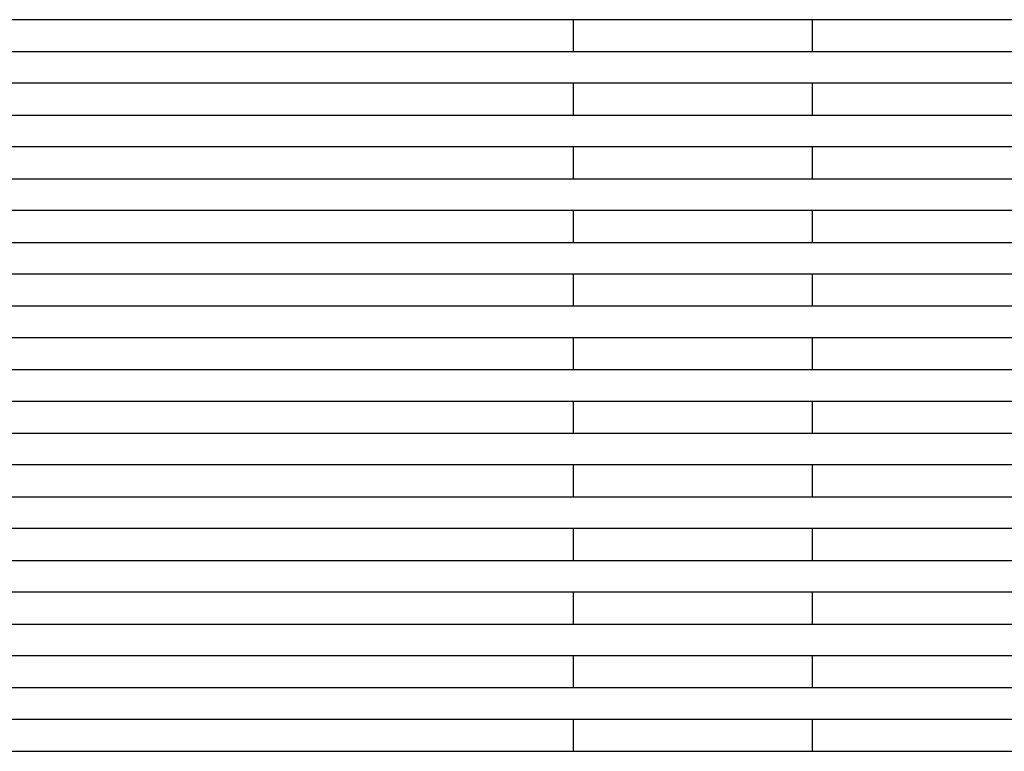
# Model space of a CAD drawing. Units: inches. Extents: x -1098 to 2282, y 324 to 1714.
# Drawn here: x -369 to -245, y 1351 to 1443 of the extents above; entities that cross this region are included whole.
import ezdxf

# ---------------------------------------------------------------- set-up
doc = ezdxf.new("R2010")
doc.units = ezdxf.units.IN
doc.header["$MEASUREMENT"] = 0
doc.layers.add('Make2D$Visibile$Curve', color=7, linetype='Continuous', true_color=0x000000)

msp = doc.modelspace()

# ---------------------------------------------------------------- linework, layer by layer
at = {"layer": 'Make2D$Visibile$Curve', "color": 0, "lineweight": -3}
for points, knots in [([(-299.52, 1442.64), (-310.76, 1442.64), (-322, 1442.64), (-333.24, 1442.64), (-350.02, 1442.64), (-366.81, 1442.64), (-383.6, 1442.64)], [180.364778, 180.364778, 180.364778, 180.364778, 215.553229, 215.553229, 215.553229, 268.073076, 268.073076, 268.073076, 268.073076]), ([(-141.44, 1442.64), (-160.97, 1442.64), (-180.5, 1442.64), (-200.04, 1442.64), (-222.66, 1442.64), (-245.3, 1442.64), (-267.94, 1442.64), (-268.47, 1442.64), (-268.99, 1442.64), (-269.52, 1442.64)], [15.220749, 15.220749, 15.220749, 15.220749, 76.471918, 76.471918, 76.471918, 147.398922, 147.398922, 147.398922, 149.047847, 149.047847, 149.047847, 149.047847]), ([(-383.6, 1438.64), (-367.1, 1438.64), (-350.6, 1438.64), (-334.11, 1438.64), (-322.58, 1438.64), (-311.05, 1438.64), (-299.52, 1438.64)], [15.642831, 15.642831, 15.642831, 15.642831, 67.283878, 67.283878, 67.283878, 103.394015, 103.394015, 103.394015, 103.394015]), ([(-269.52, 1438.64), (-268.05, 1438.64), (-266.59, 1438.64), (-265.12, 1438.64), (-241.47, 1438.64), (-217.83, 1438.64), (-194.19, 1438.64), (-176.61, 1438.64), (-159.03, 1438.64), (-141.46, 1438.64)], [134.724822, 134.724822, 134.724822, 134.724822, 139.314207, 139.314207, 139.314207, 213.439171, 213.439171, 213.439171, 268.590409, 268.590409, 268.590409, 268.590409]), ([(-299.52, 1434.64), (-311.05, 1434.64), (-322.58, 1434.64), (-334.11, 1434.64), (-350.6, 1434.64), (-367.1, 1434.64), (-383.6, 1434.64)], [180.435444, 180.435444, 180.435444, 180.435444, 216.545559, 216.545559, 216.545559, 268.186613, 268.186613, 268.186613, 268.186613]), ([(-141.47, 1434.64), (-159.04, 1434.64), (-176.61, 1434.64), (-194.19, 1434.64), (-217.83, 1434.64), (-241.47, 1434.64), (-265.12, 1434.64), (-266.59, 1434.64), (-268.05, 1434.64), (-269.52, 1434.64)], [15.250627, 15.250627, 15.250627, 15.250627, 70.390266, 70.390266, 70.390266, 144.515229, 144.515229, 144.515229, 149.104637, 149.104637, 149.104637, 149.104637]), ([(-383.6, 1430.64), (-366.89, 1430.64), (-350.19, 1430.64), (-333.49, 1430.64), (-322.16, 1430.64), (-310.84, 1430.64), (-299.52, 1430.64)], [15.65091, 15.65091, 15.65091, 15.65091, 67.964602, 67.964602, 67.964602, 103.444094, 103.444094, 103.444094, 103.444094]), ([(-269.52, 1430.64), (-269.15, 1430.64), (-268.79, 1430.64), (-268.43, 1430.64), (-245.78, 1430.64), (-223.15, 1430.64), (-200.52, 1430.64), (-180.83, 1430.64), (-161.15, 1430.64), (-141.48, 1430.64)], [134.78852, 134.78852, 134.78852, 134.78852, 135.929001, 135.929001, 135.929001, 206.916168, 206.916168, 206.916168, 268.683409, 268.683409, 268.683409, 268.683409]), ([(-299.52, 1426.64), (-310.84, 1426.64), (-322.16, 1426.64), (-333.49, 1426.64), (-350.19, 1426.64), (-366.89, 1426.64), (-383.6, 1426.64)], [180.504725, 180.504725, 180.504725, 180.504725, 215.984195, 215.984195, 215.984195, 268.297896, 268.297896, 268.297896, 268.297896]), ([(-141.48, 1426.64), (-161.16, 1426.64), (-180.84, 1426.64), (-200.52, 1426.64), (-223.15, 1426.64), (-245.78, 1426.64), (-268.43, 1426.64), (-268.79, 1426.64), (-269.15, 1426.64), (-269.52, 1426.64)], [15.272581, 15.272581, 15.272581, 15.272581, 77.032629, 77.032629, 77.032629, 148.019796, 148.019796, 148.019796, 149.1603, 149.1603, 149.1603, 149.1603]), ([(-299.52, 1422.64), (-290.5, 1422.64), (-281.49, 1422.64), (-272.48, 1422.64), (-271.49, 1422.64), (-270.5, 1422.64), (-269.52, 1422.64)], [103.493218, 103.493218, 103.493218, 103.493218, 131.756821, 131.756821, 131.756821, 134.850953, 134.850953, 134.850953, 134.850953]), ([(-269.52, 1422.64), (-246.22, 1422.64), (-222.94, 1422.64), (-199.66, 1422.64), (-180.26, 1422.64), (-160.87, 1422.64), (-141.49, 1422.64)], [134.850953, 134.850953, 134.850953, 134.850953, 207.910984, 207.910984, 207.910984, 268.783035, 268.783035, 268.783035, 268.783035]), ([(-269.52, 1418.64), (-270.5, 1418.64), (-271.49, 1418.64), (-272.48, 1418.64), (-281.49, 1418.64), (-290.5, 1418.64), (-299.52, 1418.64)], [149.214701, 149.214701, 149.214701, 149.214701, 152.308812, 152.308812, 152.308812, 180.572436, 180.572436, 180.572436, 180.572436]), ([(-141.49, 1418.64), (-160.88, 1418.64), (-180.26, 1418.64), (-199.66, 1418.64), (-222.94, 1418.64), (-246.22, 1418.64), (-269.52, 1418.64)], [15.286677, 15.286677, 15.286677, 15.286677, 76.154649, 76.154649, 76.154649, 149.214701, 149.214701, 149.214701, 149.214701]), ([(-383.6, 1414.64), (-362.36, 1414.64), (-341.12, 1414.64), (-319.89, 1414.64), (-313.1, 1414.64), (-306.31, 1414.64), (-299.52, 1414.64)], [15.66699, 15.66699, 15.66699, 15.66699, 82.244368, 82.244368, 82.244368, 103.540883, 103.540883, 103.540883, 103.540883]), ([(-269.52, 1414.64), (-260.09, 1414.64), (-250.67, 1414.64), (-241.24, 1414.64), (-215.04, 1414.64), (-188.84, 1414.64), (-162.65, 1414.64), (-155.6, 1414.64), (-148.55, 1414.64), (-141.49, 1414.64)], [134.9117, 134.9117, 134.9117, 134.9117, 164.487884, 164.487884, 164.487884, 246.731919, 246.731919, 246.731919, 268.886624, 268.886624, 268.886624, 268.886624]), ([(-299.52, 1410.64), (-306.31, 1410.64), (-313.1, 1410.64), (-319.89, 1410.64), (-341.12, 1410.64), (-362.36, 1410.64), (-383.6, 1410.64)], [180.638678, 180.638678, 180.638678, 180.638678, 201.93517, 201.93517, 201.93517, 268.512681, 268.512681, 268.512681, 268.512681]), ([(-141.49, 1410.64), (-148.55, 1410.64), (-155.6, 1410.64), (-162.65, 1410.64), (-188.84, 1410.64), (-215.04, 1410.64), (-241.24, 1410.64), (-250.67, 1410.64), (-260.09, 1410.64), (-269.52, 1410.64)], [15.293045, 15.293045, 15.293045, 15.293045, 37.44762, 37.44762, 37.44762, 119.691654, 119.691654, 119.691654, 149.267861, 149.267861, 149.267861, 149.267861]), ([(-269.52, 1406.64), (-264, 1406.64), (-258.48, 1406.64), (-252.96, 1406.64), (-215.79, 1406.64), (-178.63, 1406.64), (-141.49, 1406.64)], [134.971295, 134.971295, 134.971295, 134.971295, 152.296326, 152.296326, 152.296326, 268.993975, 268.993975, 268.993975, 268.993975]), ([(-141.49, 1402.64), (-178.63, 1402.64), (-215.79, 1402.64), (-252.96, 1402.64), (-258.48, 1402.64), (-264, 1402.64), (-269.52, 1402.64)], [15.294072, 15.294072, 15.294072, 15.294072, 131.994487, 131.994487, 131.994487, 149.319541, 149.319541, 149.319541, 149.319541]), ([(-383.61, 1398.64), (-356.03, 1398.64), (-328.47, 1398.64), (-300.91, 1398.64), (-300.45, 1398.64), (-299.98, 1398.64), (-299.52, 1398.64)], [15.680195, 15.680195, 15.680195, 15.680195, 102.173355, 102.173355, 102.173355, 103.6332, 103.6332, 103.6332, 103.6332]), ([(-269.52, 1398.64), (-250.97, 1398.64), (-232.42, 1398.64), (-213.87, 1398.64), (-189.74, 1398.64), (-165.61, 1398.64), (-141.48, 1398.64)], [135.028939, 135.028939, 135.028939, 135.028939, 193.285904, 193.285904, 193.285904, 269.104802, 269.104802, 269.104802, 269.104802]), ([(-299.52, 1394.64), (-299.98, 1394.64), (-300.45, 1394.64), (-300.91, 1394.64), (-328.47, 1394.64), (-356.03, 1394.64), (-383.61, 1394.64)], [180.765668, 180.765668, 180.765668, 180.765668, 182.225491, 182.225491, 182.225491, 268.719694, 268.719694, 268.719694, 268.719694]), ([(-141.48, 1394.64), (-165.6, 1394.64), (-189.73, 1394.64), (-213.87, 1394.64), (-232.42, 1394.64), (-250.97, 1394.64), (-269.52, 1394.64)], [15.287586, 15.287586, 15.287586, 15.287586, 91.112941, 91.112941, 91.112941, 149.369906, 149.369906, 149.369906, 149.369906]), ([(-383.61, 1390.64), (-362.42, 1390.64), (-341.24, 1390.64), (-320.07, 1390.64), (-313.22, 1390.64), (-306.37, 1390.64), (-299.52, 1390.64)], [15.68596, 15.68596, 15.68596, 15.68596, 82.163408, 82.163408, 82.163408, 103.677314, 103.677314, 103.677314, 103.677314]), ([(-269.52, 1390.64), (-260.21, 1390.64), (-250.9, 1390.64), (-241.59, 1390.64), (-208.21, 1390.64), (-174.83, 1390.64), (-141.47, 1390.64)], [135.085024, 135.085024, 135.085024, 135.085024, 164.326754, 164.326754, 164.326754, 269.219198, 269.219198, 269.219198, 269.219198]), ([(-299.52, 1386.64), (-306.37, 1386.64), (-313.22, 1386.64), (-320.07, 1386.64), (-341.25, 1386.64), (-362.42, 1386.64), (-383.61, 1386.64)], [180.826608, 180.826608, 180.826608, 180.826608, 202.340492, 202.340492, 202.340492, 268.819808, 268.819808, 268.819808, 268.819808]), ([(-141.46, 1386.64), (-174.83, 1386.64), (-208.21, 1386.64), (-241.59, 1386.64), (-250.9, 1386.64), (-260.21, 1386.64), (-269.52, 1386.64)], [15.2754, 15.2754, 15.2754, 15.2754, 120.177145, 120.177145, 120.177145, 149.418875, 149.418875, 149.418875, 149.418875]), ([(-383.61, 1382.64), (-358.13, 1382.64), (-332.65, 1382.64), (-307.18, 1382.64), (-304.63, 1382.64), (-302.07, 1382.64), (-299.52, 1382.64)], [15.689547, 15.689547, 15.689547, 15.689547, 95.697498, 95.697498, 95.697498, 103.72021, 103.72021, 103.72021, 103.72021]), ([(-299.52, 1378.64), (-302.07, 1378.64), (-304.63, 1378.64), (-307.18, 1378.64), (-332.65, 1378.64), (-358.13, 1378.64), (-383.61, 1378.64)], [180.885636, 180.885636, 180.885636, 180.885636, 188.908326, 188.908326, 188.908326, 268.918425, 268.918425, 268.918425, 268.918425]), ([(-383.61, 1374.64), (-363.41, 1374.64), (-343.21, 1374.64), (-323.02, 1374.64), (-315.18, 1374.64), (-307.35, 1374.64), (-299.52, 1374.64)], [15.692678, 15.692678, 15.692678, 15.692678, 79.145699, 79.145699, 79.145699, 103.761544, 103.761544, 103.761544, 103.761544]), ([(-269.52, 1374.64), (-262.17, 1374.64), (-254.82, 1374.64), (-247.47, 1374.64), (-222.3, 1374.64), (-197.13, 1374.64), (-171.97, 1374.64), (-161.79, 1374.64), (-151.61, 1374.64), (-141.43, 1374.64)], [135.192156, 135.192156, 135.192156, 135.192156, 158.290782, 158.290782, 158.290782, 237.436077, 237.436077, 237.436077, 269.45609, 269.45609, 269.45609, 269.45609]), ([(-299.52, 1370.64), (-307.35, 1370.64), (-315.18, 1370.64), (-323.02, 1370.64), (-343.21, 1370.64), (-363.41, 1370.64), (-383.62, 1370.64)], [180.942669, 180.942669, 180.942669, 180.942669, 205.558514, 205.558514, 205.558514, 269.013994, 269.013994, 269.013994, 269.013994]), ([(-141.41, 1370.64), (-151.6, 1370.64), (-161.78, 1370.64), (-171.97, 1370.64), (-197.13, 1370.64), (-222.3, 1370.64), (-247.47, 1370.64), (-254.82, 1370.64), (-262.17, 1370.64), (-269.52, 1370.64)], [15.232952, 15.232952, 15.232952, 15.232952, 47.268136, 47.268136, 47.268136, 126.413431, 126.413431, 126.413431, 149.512056, 149.512056, 149.512056, 149.512056]), ([(-299.52, 1366.64), (-295.56, 1366.64), (-291.59, 1366.64), (-287.63, 1366.64), (-281.59, 1366.64), (-275.56, 1366.64), (-269.52, 1366.64)], [103.802277, 103.802277, 103.802277, 103.802277, 116.260642, 116.260642, 116.260642, 135.243003, 135.243003, 135.243003, 135.243003]), ([(-269.52, 1362.64), (-275.56, 1362.64), (-281.59, 1362.64), (-287.63, 1362.64), (-291.59, 1362.64), (-295.56, 1362.64), (-299.52, 1362.64)], [149.556286, 149.556286, 149.556286, 149.556286, 168.538647, 168.538647, 168.538647, 180.997034, 180.997034, 180.997034, 180.997034]), ([(-269.52, 1358.64), (-267.24, 1358.64), (-264.97, 1358.64), (-262.7, 1358.64), (-222.24, 1358.64), (-181.79, 1358.64), (-141.36, 1358.64)], [135.291988, 135.291988, 135.291988, 135.291988, 142.445367, 142.445367, 142.445367, 269.704663, 269.704663, 269.704663, 269.704663]), ([(-141.34, 1354.64), (-181.78, 1354.64), (-222.23, 1354.64), (-262.7, 1354.64), (-264.97, 1354.64), (-267.24, 1354.64), (-269.52, 1354.64)], [15.164669, 15.164669, 15.164669, 15.164669, 142.445324, 142.445324, 142.445324, 149.598703, 149.598703, 149.598703, 149.598703]), ([(-269.52, 1350.64), (-267.25, 1350.64), (-264.97, 1350.64), (-262.7, 1350.64), (-222.23, 1350.64), (-181.77, 1350.64), (-141.32, 1350.64)], [135.338881, 135.338881, 135.338881, 135.338881, 142.489199, 142.489199, 142.489199, 269.833212, 269.833212, 269.833212, 269.833212])]:
    msp.add_open_spline(points, degree=3, knots=knots, dxfattribs=at)
for points, degree in [([(-299.52, 1438.64), (-299.52, 1440.64), (-299.52, 1442.64)], 2), ([(-269.52, 1442.64), (-279.52, 1442.64), (-289.52, 1442.64), (-299.52, 1442.64)], 3), ([(-269.52, 1442.64), (-269.52, 1440.64), (-269.52, 1438.64)], 2), ([(-299.52, 1438.64), (-289.52, 1438.64), (-279.52, 1438.64), (-269.52, 1438.64)], 3), ([(-299.52, 1430.64), (-299.52, 1432.64), (-299.52, 1434.64)], 2), ([(-269.52, 1434.64), (-279.52, 1434.64), (-289.52, 1434.64), (-299.52, 1434.64)], 3), ([(-269.52, 1434.64), (-269.52, 1432.64), (-269.52, 1430.64)], 2), ([(-299.52, 1430.64), (-289.52, 1430.64), (-279.52, 1430.64), (-269.52, 1430.64)], 3), ([(-299.52, 1422.64), (-299.52, 1424.64), (-299.52, 1426.64)], 2), ([(-269.52, 1426.64), (-279.52, 1426.64), (-289.52, 1426.64), (-299.52, 1426.64)], 3), ([(-269.52, 1426.64), (-269.52, 1424.64), (-269.52, 1422.64)], 2), ([(-383.6, 1422.64), (-355.56, 1422.64), (-327.53, 1422.64), (-299.52, 1422.64)], 3), ([(-299.52, 1418.64), (-327.53, 1418.64), (-355.56, 1418.64), (-383.6, 1418.64)], 3), ([(-299.52, 1414.64), (-299.52, 1416.64), (-299.52, 1418.64)], 2), ([(-269.52, 1418.64), (-269.52, 1416.64), (-269.52, 1414.64)], 2), ([(-299.52, 1414.64), (-289.52, 1414.64), (-279.52, 1414.64), (-269.52, 1414.64)], 3), ([(-299.52, 1406.64), (-299.52, 1408.64), (-299.52, 1410.64)], 2), ([(-269.52, 1410.64), (-279.52, 1410.64), (-289.52, 1410.64), (-299.52, 1410.64)], 3), ([(-269.52, 1410.64), (-269.52, 1408.64), (-269.52, 1406.64)], 2), ([(-383.6, 1406.64), (-355.56, 1406.64), (-327.53, 1406.64), (-299.52, 1406.64)], 3), ([(-299.52, 1406.64), (-289.52, 1406.64), (-279.52, 1406.64), (-269.52, 1406.64)], 3), ([(-299.52, 1402.64), (-327.54, 1402.64), (-355.56, 1402.64), (-383.6, 1402.64)], 3), ([(-299.52, 1398.64), (-299.52, 1400.64), (-299.52, 1402.64)], 2), ([(-269.52, 1402.64), (-279.52, 1402.64), (-289.52, 1402.64), (-299.52, 1402.64)], 3), ([(-269.52, 1402.64), (-269.52, 1400.64), (-269.52, 1398.64)], 2), ([(-299.52, 1398.64), (-289.52, 1398.64), (-279.52, 1398.64), (-269.52, 1398.64)], 3), ([(-299.52, 1390.64), (-299.52, 1392.64), (-299.52, 1394.64)], 2), ([(-269.52, 1394.64), (-279.52, 1394.64), (-289.52, 1394.64), (-299.52, 1394.64)], 3), ([(-269.52, 1394.64), (-269.52, 1392.64), (-269.52, 1390.64)], 2), ([(-299.52, 1390.64), (-289.52, 1390.64), (-279.52, 1390.64), (-269.52, 1390.64)], 3), ([(-299.52, 1382.64), (-299.52, 1384.64), (-299.52, 1386.64)], 2), ([(-269.52, 1386.64), (-279.52, 1386.64), (-289.52, 1386.64), (-299.52, 1386.64)], 3), ([(-269.52, 1386.64), (-269.52, 1384.64), (-269.52, 1382.64)], 2), ([(-299.52, 1382.64), (-289.52, 1382.64), (-279.52, 1382.64), (-269.52, 1382.64)], 3), ([(-269.52, 1382.64), (-226.81, 1382.64), (-184.12, 1382.64), (-141.45, 1382.64)], 3), ([(-299.52, 1374.64), (-299.52, 1376.64), (-299.52, 1378.64)], 2), ([(-269.52, 1378.64), (-279.52, 1378.64), (-289.52, 1378.64), (-299.52, 1378.64)], 3), ([(-269.52, 1378.64), (-269.52, 1376.64), (-269.52, 1374.64)], 2), ([(-141.44, 1378.64), (-184.12, 1378.64), (-226.81, 1378.64), (-269.52, 1378.64)], 3), ([(-299.52, 1374.64), (-289.52, 1374.64), (-279.52, 1374.64), (-269.52, 1374.64)], 3), ([(-299.52, 1366.64), (-299.52, 1368.64), (-299.52, 1370.64)], 2), ([(-269.52, 1370.64), (-279.52, 1370.64), (-289.52, 1370.64), (-299.52, 1370.64)], 3), ([(-269.52, 1370.64), (-269.52, 1368.64), (-269.52, 1366.64)], 2), ([(-383.62, 1366.64), (-355.58, 1366.64), (-327.54, 1366.64), (-299.52, 1366.64)], 3), ([(-269.52, 1366.64), (-226.8, 1366.64), (-184.09, 1366.64), (-141.4, 1366.64)], 3), ([(-299.52, 1362.64), (-327.54, 1362.64), (-355.58, 1362.64), (-383.62, 1362.64)], 3), ([(-299.52, 1358.64), (-299.52, 1360.64), (-299.52, 1362.64)], 2), ([(-141.38, 1362.64), (-184.08, 1362.64), (-226.79, 1362.64), (-269.52, 1362.64)], 3), ([(-269.52, 1362.64), (-269.52, 1360.64), (-269.52, 1358.64)], 2), ([(-383.63, 1358.64), (-355.58, 1358.64), (-327.55, 1358.64), (-299.52, 1358.64)], 3), ([(-299.52, 1358.64), (-289.52, 1358.64), (-279.52, 1358.64), (-269.52, 1358.64)], 3), ([(-299.52, 1354.64), (-327.55, 1354.64), (-355.58, 1354.64), (-383.63, 1354.64)], 3), ([(-299.52, 1350.64), (-299.52, 1352.64), (-299.52, 1354.64)], 2), ([(-269.52, 1354.64), (-279.52, 1354.64), (-289.52, 1354.64), (-299.52, 1354.64)], 3), ([(-269.52, 1354.64), (-269.52, 1352.64), (-269.52, 1350.64)], 2), ([(-383.63, 1350.64), (-355.59, 1350.64), (-327.55, 1350.64), (-299.52, 1350.64)], 3), ([(-299.52, 1350.64), (-289.52, 1350.64), (-279.52, 1350.64), (-269.52, 1350.64)], 3)]:
    msp.add_open_spline(points, degree=degree, dxfattribs=at)

doc.saveas('drawing.dxf')
